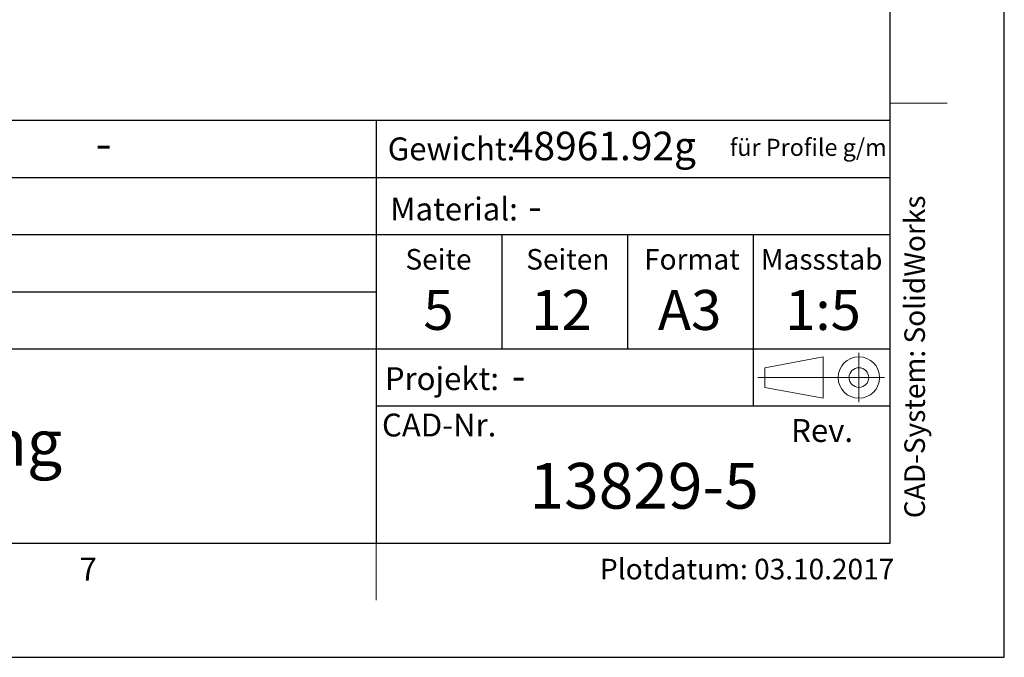
# Model space of a CAD drawing. Units: millimetres. Extents: x 0 to 420, y 0 to 297.
# Drawn here: x 334 to 420, y 0 to 56 of the extents above; entities that cross this region are included whole.
import ezdxf

# ---------------------------------------------------------------- set-up
doc = ezdxf.new("R2010")
doc.units = ezdxf.units.MM
doc.layers.add('LINIEN-DÜNN', color=7, linetype='Continuous')
doc.layers.add('LINIEN-NORMAL', color=7, linetype='Continuous', lineweight=25)
doc.styles.add('SLDTEXTSTYLE0', font='TXT', dxfattribs={"width": 0.605})

msp = doc.modelspace()

# ---------------------------------------------------------------- linework, layer by layer
at = {"color": 7, "linetype": 'Continuous', "lineweight": 18}
for p, q in [((410, 48.5), (415, 48.5)), ((399.0415, 25.3454), (404.1386, 26.2992)), ((404.1386, 26.2992), (404.1386, 24.4862)), ((407.2663, 22.3206), (407.2663, 26.6518)), ((399.0415, 25.3454), (399.0415, 24.4862)), ((409.5199, 24.4862), (398.4332, 24.4862)), ((399.0415, 23.627), (399.0415, 24.4862)), ((404.1386, 24.4862), (404.1386, 22.6731)), ((399.0415, 23.627), (404.1386, 22.6731)), ((365, 10), (365, 5))]:
    msp.add_line(p, q, dxfattribs=at)
at = {"color": 7, "linetype": 'Continuous', "lineweight": 25}
for p, q in [((365, 47), (365, 10)), ((233, 42), (364.9523, 42)), ((364.9523, 42), (410, 42)), ((398, 37), (398, 22))]:
    msp.add_line(p, q, dxfattribs=at)
at = {"color": 7, "linetype": 'Continuous', "lineweight": 18}
for radius in [1.813, 0.8592]:
    msp.add_circle((407.2663, 24.4862), radius, dxfattribs=at)
at = {"layer": 'LINIEN-DÜNN'}
for p, q in [((420, 0), (420, 297)), ((0, 0), (420, 0))]:
    msp.add_line(p, q, dxfattribs=at)
at = {"layer": 'LINIEN-NORMAL', "lineweight": 25}
for p, q in [((410, 10), (410, 287)), ((233, 47), (410, 47)), ((233, 37), (410, 37)), ((376, 37), (376, 27)), ((387, 37), (387, 27)), ((279, 32), (365, 32)), ((233, 27), (365, 27)), ((365, 27), (410, 27)), ((365, 22), (410, 22)), ((22, 10), (410, 10))]:
    msp.add_line(p, q, dxfattribs=at)

# ---------------------------------------------------------------- texts
at = {"color": 7, "linetype": 'Continuous', "lineweight": 0, "style": 'SLDTEXTSTYLE0'}
for s, insert, char_height, attachment_point in [('48961.92g', (376.8837, 45.9988), 2.5, 1), ('Gewicht:', (366.0223, 45.4988), 2, 1), ('für Profile g/m', (409.7017, 45.3817), 1.5, 3), ('-', (340.4411, 46.4989), 3, 1), ('Material:', (366.238, 40.2327), 2, 1), ('-', (378.3258, 40.7328), 2.5, 1), ('Seite', (370.4618, 35.7333), 1.8, 2), ('Seiten', (381.7852, 35.7333), 1.8, 2), ('Format', (392.6532, 35.734), 1.8, 2), ('Massstab', (404.0076, 35.734), 1.8, 2), ('5', (370.4634, 32.1575), 3.5, 2), ('12', (381.2287, 32.1583), 3.5, 2), ('A3', (392.4476, 32.1485), 3.5, 2), ('1:5', (404.1265, 32.1485), 3.5, 2), ('Projekt:', (365.7641, 25.3876), 2, 1), ('-', (376.8837, 25.8877), 2.5, 1), ('Senkrechtbeschattung', (279.6496, 20.7792), 4, 1), ('CAD-Nr.', (365.5139, 21.3285), 2, 1), ('Rev.', (404.0489, 20.8517), 2, 2), ('13829-5', (398.5009, 17.0106), 4, 3), ('7', (339.8003, 8.7205), 2, 2), ('Plotdatum: 03.10.2017', (410.3629, 8.6212), 1.8, 3)]:
    msp.add_mtext(s, dxfattribs=dict(at, insert=insert, char_height=char_height, attachment_point=attachment_point))
at = {"color": 7, "linetype": 'Continuous', "lineweight": 0, "insert": (411.2496, 26.2936), "char_height": 1.8, "attachment_point": 2, "rotation": 90, "style": 'SLDTEXTSTYLE0'}
msp.add_mtext('CAD-System: SolidWorks', dxfattribs=at)

doc.saveas('drawing.dxf')
